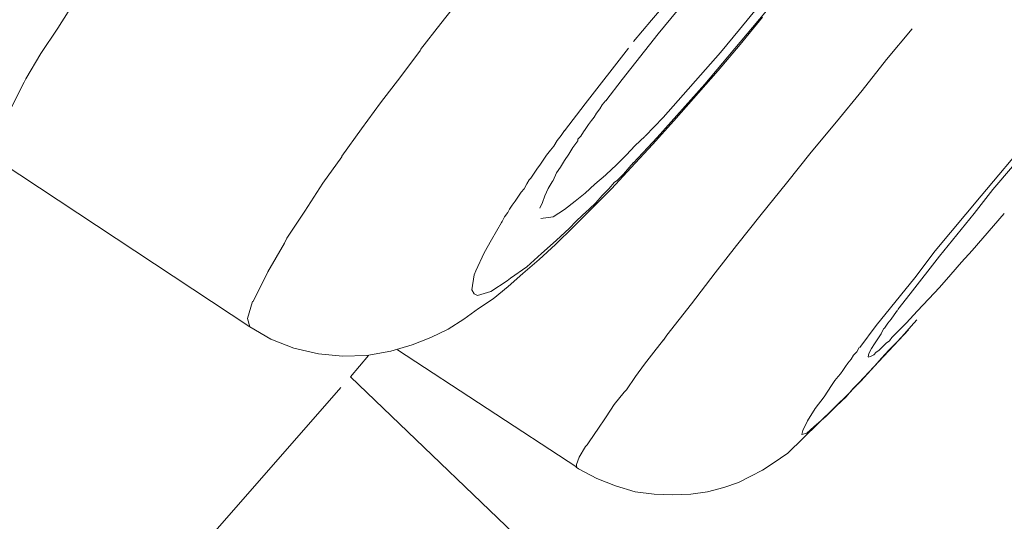
# Model space of a CAD drawing. Units: millimetres. Extents: x 0 to 997, y 0 to 1188.
# Drawn here: x 649 to 652, y 894 to 895 of the extents above; entities that cross this region are included whole.
import ezdxf

# ---------------------------------------------------------------- set-up
doc = ezdxf.new("R2010")
doc.units = ezdxf.units.MM
doc.header["$LTSCALE"] = 50.8
doc.layers.add('MODEL', color=7, linetype='Continuous', lineweight=20)

msp = doc.modelspace()

# ---------------------------------------------------------------- linework, layer by layer
at = {"layer": 'MODEL'}
for p, q in [((650.64593323, 895.08343401), (650.61727938, 895.05710737)), ((650.64593323, 895.08343401), (650.64593323, 895.08343401)), ((650.61727938, 895.05710737), (650.59109819, 895.02859897)), ((650.59109819, 895.02859897), (650.56244434, 894.99994511)), ((650.56244434, 894.99994511), (650.53379048, 894.97376393)), ((650.53146327, 894.97129126), (650.5004822, 894.94511007)), ((650.53379048, 894.97376393), (650.53146327, 894.97129126)), ((650.5004822, 894.94511007), (650.47182834, 894.91892889)), ((650.47182834, 894.91892889), (650.44331994, 894.89507492)), ((650.44331994, 894.89507492), (650.41233887, 894.87122095)), ((650.37888513, 894.84983964), (650.34324963, 894.84503976)), ((650.41233887, 894.87122095), (650.37888513, 894.84983964)), ((650.67124171, 894.4572673), (650.69975012, 894.49304825)), ((650.64491508, 894.42163179), (650.67124171, 894.4572673)), ((650.61873389, 894.38585084), (650.64491508, 894.42163179)), ((650.5925527, 894.34774266), (650.61873389, 894.38585084)), ((650.55677175, 894.30483461), (650.5854256, 894.34047011)), ((650.5854256, 894.34047011), (650.5925527, 894.34774266)), ((650.53291778, 894.26905365), (650.55677175, 894.30483461)), ((650.50673659, 894.23094548), (650.53291778, 894.26905365)), ((650.47808274, 894.18803743), (650.50193671, 894.22381838)), ((650.50193671, 894.22381838), (650.50673659, 894.23094548)), ((650.4734283, 894.18323754), (650.47808274, 894.18803743)), ((650.45437422, 894.15225647), (650.4734283, 894.18323754)), ((650.44724712, 894.13087517), (650.45437422, 894.15225647)), ((650.44724712, 894.12374807), (650.44724712, 894.13087517))]:
    msp.add_line(p, q, dxfattribs=at)
for points in [[(621.69426796, 868.43622224), (621.69426796, 868.43622224), (679.43607513, 944.02014448), (679.43607513, 944.02014448)], [(666.55027686, 926.7274707), (666.55027686, 926.7274707), (622.22043709, 868.69730685), (622.22043709, 868.69730685)], [(650.05322026, 895.411717), (650.05322026, 895.411717), (650.18427164, 895.57854934), (650.18427164, 895.57854934)], [(650.66469642, 895.42102587), (650.66469642, 895.42102587), (650.80302035, 895.58305832), (650.80302035, 895.58305832)], [(650.92025389, 895.39353562), (650.92025389, 895.39353562), (651.0274513, 895.524587), (651.0274513, 895.524587)], [(648.94051983, 895.39789915), (648.94051983, 895.39789915), (648.98822777, 895.47411549), (648.98822777, 895.47411549)], [(650.95792571, 895.39964456), (650.95792571, 895.39964456), (651.02454228, 895.47818812), (651.02454228, 895.47818812)], [(650.73916735, 895.44837066), (650.73916735, 895.44837066), (650.68433231, 895.38160864), (650.68433231, 895.38160864)], [(650.66469642, 895.42102587), (650.66469642, 895.42102587), (650.61233404, 895.35906372), (650.61233404, 895.35906372)], [(650.92258111, 895.35062756), (650.92258111, 895.35062756), (650.98701592, 895.42931658), (650.98701592, 895.42931658)], [(648.89048467, 895.32401002), (648.89048467, 895.32401002), (648.94051983, 895.39789915), (648.94051983, 895.39789915)], [(649.99358533, 895.33535521), (649.99358533, 895.33535521), (650.05322026, 895.411717), (650.05322026, 895.411717)], [(650.81960177, 895.23513944), (650.81960177, 895.23513944), (650.95792571, 895.39964456), (650.95792571, 895.39964456)], [(650.92025389, 895.39353562), (650.92025389, 895.39353562), (650.86541885, 895.32677359), (650.86541885, 895.32677359)], [(651.34787994, 895.3071377), (651.34787994, 895.3071377), (651.42176906, 895.39528103), (651.42176906, 895.39528103)], [(650.68433231, 895.38160864), (650.68433231, 895.38160864), (650.57946211, 895.24823003), (650.57946211, 895.24823003)], [(649.93671398, 895.2575389), (649.93671398, 895.2575389), (649.99387624, 895.33375524), (649.99387624, 895.33375524)], [(650.59807984, 895.34000964), (650.59807984, 895.34000964), (650.47168289, 895.17797718), (650.47168289, 895.17797718)], [(650.85829175, 895.27441122), (650.85829175, 895.27441122), (650.92258111, 895.35062756), (650.92258111, 895.35062756)], [(648.84757661, 895.2501209), (648.84757661, 895.2501209), (648.89048467, 895.32401002), (648.89048467, 895.32401002)], [(650.86541885, 895.32677359), (650.86541885, 895.32677359), (650.69858651, 895.13855995), (650.69858651, 895.13855995)], [(651.27646348, 895.21666716), (651.27646348, 895.21666716), (651.34787994, 895.3071377), (651.34787994, 895.3071377)], [(650.72956758, 895.12896018), (650.72956758, 895.12896018), (650.85829175, 895.27441122), (650.85829175, 895.27441122)], [(648.84277673, 895.24052113), (648.84277673, 895.24052113), (648.84757661, 895.2501209), (648.84757661, 895.2501209)], [(649.8772245, 895.18117711), (649.8772245, 895.18117711), (649.93671398, 895.2575389), (649.93671398, 895.2575389)], [(650.57946211, 895.24823003), (650.57946211, 895.24823003), (650.53175417, 895.18626789), (650.53175417, 895.18626789)], [(648.80466856, 895.166632), (648.80466856, 895.166632), (648.84277673, 895.24052113), (648.84277673, 895.24052113)], [(650.68142329, 895.08023409), (650.68142329, 895.08023409), (650.81960177, 895.23513944), (650.81960177, 895.23513944)], [(651.20257435, 895.12605116), (651.20257435, 895.12605116), (651.27646348, 895.21666716), (651.27646348, 895.21666716)], [(650.52200895, 895.17506816), (650.52200895, 895.17506816), (650.53146327, 895.18699515), (650.53146327, 895.18699515)], [(649.82238946, 895.10496076), (649.82238946, 895.10496076), (649.8772245, 895.18117711), (649.8772245, 895.18117711)], [(650.47168289, 895.17797718), (650.47168289, 895.17797718), (650.41219342, 895.09928817), (650.41219342, 895.09928817)], [(650.50528208, 895.15121419), (650.50528208, 895.15121419), (650.51488185, 895.16314118), (650.51488185, 895.16314118)], [(650.51488185, 895.16314118), (650.51488185, 895.16314118), (650.52200895, 895.17506816), (650.52200895, 895.17506816)], [(650.48142811, 895.11790591), (650.48142811, 895.11790591), (650.49102788, 895.12983289), (650.49102788, 895.12983289)], [(650.49102788, 895.12983289), (650.49102788, 895.12983289), (650.49815498, 895.13928721), (650.49815498, 895.13928721)], [(650.49815498, 895.13928721), (650.49815498, 895.13928721), (650.50528208, 895.15121419), (650.50528208, 895.15121419)], [(650.69858651, 895.13855995), (650.69858651, 895.13855995), (650.64622414, 895.08372491), (650.64622414, 895.08372491)], [(649.7652272, 895.02627175), (649.7652272, 895.02627175), (649.82238946, 895.10496076), (649.82238946, 895.10496076)], [(650.46717391, 895.09637915), (650.46717391, 895.09637915), (650.47197379, 895.10350625), (650.47197379, 895.10350625)], [(650.47197379, 895.10350625), (650.47197379, 895.10350625), (650.48142811, 895.11790591), (650.48142811, 895.11790591)], [(650.66760544, 895.05987094), (650.66760544, 895.05987094), (650.72956758, 895.12896018), (650.72956758, 895.12896018)], [(651.12868523, 895.03790783), (651.12868523, 895.03790783), (651.20257435, 895.12605116), (651.20257435, 895.12605116)], [(650.39081211, 895.07194338), (650.39081211, 895.07194338), (650.40259365, 895.08619758), (650.40259365, 895.08619758)], [(650.40259365, 895.08619758), (650.40259365, 895.08619758), (650.41219342, 895.10059723), (650.41219342, 895.10059723)], [(650.45044704, 895.07499785), (650.45044704, 895.07499785), (650.46004681, 895.08445217), (650.46004681, 895.08445217)], [(650.45044704, 895.07019797), (650.45044704, 895.07019797), (650.45044704, 895.07499785), (650.45044704, 895.07499785)], [(650.46004681, 895.08445217), (650.46004681, 895.08445217), (650.46717391, 895.09637915), (650.46717391, 895.09637915)], [(650.68142329, 895.08023409), (650.68142329, 895.08023409), (650.61233404, 895.00634496), (650.61233404, 895.00634496)], [(651.6227824, 894.91107453), (651.6227824, 894.91107453), (651.76096088, 895.07557965), (651.76096088, 895.07557965)], [(650.37161258, 895.04328952), (650.37161258, 895.04328952), (650.38121235, 895.05521651), (650.38121235, 895.05521651)], [(650.38121235, 895.05521651), (650.38121235, 895.05521651), (650.39081211, 895.07194338), (650.39081211, 895.07194338)], [(650.42426585, 895.03208979), (650.42426585, 895.03208979), (650.43619284, 895.05114388), (650.43619284, 895.05114388)], [(650.43619284, 895.05114388), (650.43619284, 895.05114388), (650.45044704, 895.07019797), (650.45044704, 895.07019797)], [(650.6056433, 894.99325437), (650.6056433, 894.99325437), (650.66760544, 895.05987094), (650.66760544, 895.05987094)], [(651.770997, 895.06234361), (651.770997, 895.06234361), (651.65652704, 894.92881956), (651.65652704, 894.92881956)], [(649.71039216, 894.94772819), (649.71039216, 894.94772819), (649.7652272, 895.02394454), (649.7652272, 895.02394454)], [(649.7652272, 895.02394454), (649.7652272, 895.02394454), (649.7652272, 895.02627175), (649.7652272, 895.02627175)], [(650.35023128, 895.01478112), (650.35023128, 895.01478112), (650.35983104, 895.02903532), (650.35983104, 895.02903532)], [(650.35983104, 895.02903532), (650.35983104, 895.02903532), (650.37161258, 895.04328952), (650.37161258, 895.04328952)], [(650.41233887, 895.01303571), (650.41233887, 895.01303571), (650.42426585, 895.03208979), (650.42426585, 895.03208979)], [(651.05712331, 894.94729184), (651.05712331, 894.94729184), (651.12868523, 895.03790783), (651.12868523, 895.03790783)], [(648.7754329, 895.00750857), (648.7754329, 895.00750857), (649.4975973, 894.53086552), (649.4975973, 894.53086552)], [(650.32405009, 894.97667295), (650.32405009, 894.97667295), (650.33350441, 894.99092715), (650.33350441, 894.99092715)], [(650.33350441, 894.99092715), (650.33350441, 894.99092715), (650.34063151, 895.00038147), (650.34063151, 895.00038147)], [(650.34063151, 895.00038147), (650.34063151, 895.00038147), (650.35023128, 895.01478112), (650.35023128, 895.01478112)], [(650.3884849, 894.97725475), (650.3884849, 894.97725475), (650.40041188, 894.99398162), (650.40041188, 894.99398162)], [(650.40041188, 894.99398162), (650.40041188, 894.99398162), (650.41233887, 895.01303571), (650.41233887, 895.01303571)], [(650.54848104, 894.93129222), (650.54848104, 894.93129222), (650.6056433, 894.99325437), (650.6056433, 894.99325437)], [(650.60040706, 894.99325437), (650.60040706, 894.99325437), (650.58382564, 894.97420028), (650.58382564, 894.97420028)], [(650.61233404, 895.00765402), (650.61233404, 895.00765402), (650.60040706, 894.99325437), (650.60040706, 894.99325437)], [(650.30252334, 894.94569188), (650.30252334, 894.94569188), (650.30979589, 894.95761886), (650.30979589, 894.95761886)], [(650.30979589, 894.95761886), (650.30979589, 894.95761886), (650.31445032, 894.9622733), (650.31445032, 894.9622733)], [(650.31445032, 894.9622733), (650.31445032, 894.9622733), (650.32405009, 894.97667295), (650.32405009, 894.97667295)], [(650.37903058, 894.955728), (650.37903058, 894.955728), (650.3884849, 894.97725475), (650.3884849, 894.97725475)], [(650.58382564, 894.97420028), (650.58382564, 894.97420028), (650.56477155, 894.95514619), (650.56477155, 894.95514619)], [(649.65788434, 894.86671196), (649.65788434, 894.86671196), (649.71039216, 894.94772819), (649.71039216, 894.94772819)], [(650.28594192, 894.92183791), (650.28594192, 894.92183791), (650.29539623, 894.93129222), (650.29539623, 894.93129222)], [(650.29539623, 894.93129222), (650.29539623, 894.93129222), (650.30252334, 894.94569188), (650.30252334, 894.94569188)], [(650.35517661, 894.91049273), (650.35517661, 894.91049273), (650.36463093, 894.93201948), (650.36463093, 894.93201948)], [(650.36463093, 894.93201948), (650.36463093, 894.93201948), (650.37655791, 894.95107357), (650.37655791, 894.95107357)], [(650.37655791, 894.95107357), (650.37655791, 894.95107357), (650.37903058, 894.955728), (650.37903058, 894.955728)], [(650.49131878, 894.87398452), (650.49131878, 894.87398452), (650.54848104, 894.93129222), (650.54848104, 894.93129222)], [(650.54091758, 894.93129222), (650.54091758, 894.93129222), (650.5218635, 894.91223814), (650.5218635, 894.91223814)], [(650.557499, 894.95034631), (650.557499, 894.95034631), (650.54091758, 894.93129222), (650.54091758, 894.93129222)], [(650.56477155, 894.95514619), (650.56477155, 894.95514619), (650.557499, 894.95034631), (650.557499, 894.95034631)], [(650.98337964, 894.85682129), (650.98337964, 894.85682129), (651.05712331, 894.94729184), (651.05712331, 894.94729184)], [(650.26921505, 894.89565672), (650.26921505, 894.89565672), (650.27634215, 894.90743825), (650.27634215, 894.90743825)], [(650.27634215, 894.90743825), (650.27634215, 894.90743825), (650.28594192, 894.92183791), (650.28594192, 894.92183791)], [(650.34804951, 894.89143864), (650.34804951, 894.89143864), (650.35517661, 894.91049273), (650.35517661, 894.91049273)], [(650.5218635, 894.91223814), (650.5218635, 894.91223814), (650.50280941, 894.89085684), (650.50280941, 894.89085684)], [(651.6227824, 894.91107453), (651.6227824, 894.91107453), (651.48925835, 894.75136929), (651.48925835, 894.75136929)], [(651.65652704, 894.92881956), (651.65652704, 894.92881956), (651.60183745, 894.85973031), (651.60183745, 894.85973031)], [(650.24783375, 894.86220298), (650.24783375, 894.86220298), (650.25248818, 894.87180275), (650.25248818, 894.87180275)], [(650.25248818, 894.87180275), (650.25248818, 894.87180275), (650.25961528, 894.88372974), (650.25961528, 894.88372974)], [(650.25961528, 894.88372974), (650.25961528, 894.88372974), (650.26921505, 894.89565672), (650.26921505, 894.89565672)], [(650.34092241, 894.87471177), (650.34092241, 894.87471177), (650.34804951, 894.89143864), (650.34804951, 894.89143864)], [(650.43881096, 894.82162214), (650.43881096, 894.82162214), (650.49131878, 894.87398452), (650.49131878, 894.87398452)], [(650.48375533, 894.87180275), (650.48375533, 894.87180275), (650.46455579, 894.85507588), (650.46455579, 894.85507588)], [(650.50280941, 894.89085684), (650.50280941, 894.89085684), (650.48375533, 894.87180275), (650.48375533, 894.87180275)], [(649.60552197, 894.78802295), (649.60552197, 894.78802295), (649.65788434, 894.86671196), (649.65788434, 894.86671196)], [(650.23110688, 894.8360218), (650.23110688, 894.8360218), (650.23823398, 894.850276), (650.23823398, 894.850276)], [(650.23823398, 894.850276), (650.23823398, 894.850276), (650.24783375, 894.86220298), (650.24783375, 894.86220298)], [(650.46455579, 894.85507588), (650.46455579, 894.85507588), (650.4455017, 894.8360218), (650.4455017, 894.8360218)], [(650.91181773, 894.7662053), (650.91181773, 894.7662053), (650.98337964, 894.85682129), (650.98337964, 894.85682129)], [(651.60183745, 894.85973031), (651.60183745, 894.85973031), (651.50162168, 894.73580603), (651.50162168, 894.73580603)], [(651.68954442, 894.85929396), (651.68954442, 894.85929396), (651.65856335, 894.82351301), (651.65856335, 894.82351301)], [(650.20012581, 894.78351397), (650.20012581, 894.78351397), (650.22863421, 894.83369458), (650.22863421, 894.83369458)], [(650.22863421, 894.83369458), (650.22863421, 894.83369458), (650.23110688, 894.8360218), (650.23110688, 894.8360218)], [(650.38644858, 894.76911432), (650.38644858, 894.76911432), (650.43881096, 894.82162214), (650.43881096, 894.82162214)], [(650.42644762, 894.81696771), (650.42644762, 894.81696771), (650.38833945, 894.78118675), (650.38833945, 894.78118675)], [(650.4455017, 894.8360218), (650.4455017, 894.8360218), (650.42644762, 894.81696771), (650.42644762, 894.81696771)], [(651.65856335, 894.82351301), (651.65856335, 894.82351301), (651.62758228, 894.78773205), (651.62758228, 894.78773205)], [(649.59839487, 894.77376875), (649.59839487, 894.77376875), (649.60552197, 894.78802295), (649.60552197, 894.78802295)], [(651.62758228, 894.78773205), (651.62758228, 894.78773205), (651.59660121, 894.75209655), (651.59660121, 894.75209655)], [(649.55068693, 894.69027986), (649.55068693, 894.69027986), (649.59839487, 894.77376875), (649.59839487, 894.77376875)], [(650.17859905, 894.7454058), (650.17859905, 894.7454058), (650.20012581, 894.78351397), (650.20012581, 894.78351397)], [(650.33874064, 894.72635171), (650.33874064, 894.72635171), (650.38644858, 894.76911432), (650.38644858, 894.76911432)], [(650.38833945, 894.78118675), (650.38833945, 894.78118675), (650.34543139, 894.74307858), (650.34543139, 894.74307858)], [(650.84985559, 894.68751629), (650.84985559, 894.68751629), (650.91181773, 894.7662053), (650.91181773, 894.7662053)], [(650.15489053, 894.69304343), (650.15489053, 894.69304343), (650.17859905, 894.7454058), (650.17859905, 894.7454058)], [(650.34543139, 894.74307858), (650.34543139, 894.74307858), (650.30252334, 894.70497041), (650.30252334, 894.70497041)], [(651.50162168, 894.73580603), (651.50162168, 894.73580603), (651.41595102, 894.62613595), (651.41595102, 894.62613595)], [(651.48925835, 894.75136929), (651.48925835, 894.75136929), (651.42976887, 894.67282573), (651.42976887, 894.67282573)], [(651.59660121, 894.75209655), (651.59660121, 894.75209655), (651.56562014, 894.71864281), (651.56562014, 894.71864281)], [(650.30252334, 894.70497041), (650.30252334, 894.70497041), (650.25496085, 894.67151667), (650.25496085, 894.67151667)], [(650.2910327, 894.68577087), (650.2910327, 894.68577087), (650.33874064, 894.72635171), (650.33874064, 894.72635171)], [(651.56562014, 894.71864281), (651.56562014, 894.71864281), (651.53463907, 894.68286185), (651.53463907, 894.68286185)], [(649.50777887, 894.60446374), (649.50777887, 894.60446374), (649.55068693, 894.69027986), (649.55068693, 894.69027986)], [(650.14296355, 894.63820839), (650.14296355, 894.63820839), (650.15009065, 894.68111644), (650.15009065, 894.68111644)], [(650.15009065, 894.68111644), (650.15009065, 894.68111644), (650.15489053, 894.69304343), (650.15489053, 894.69304343)], [(650.24812465, 894.6476627), (650.24812465, 894.6476627), (650.2910327, 894.68577087), (650.2910327, 894.68577087)], [(650.78076634, 894.59704574), (650.78076634, 894.59704574), (650.84985559, 894.68751629), (650.84985559, 894.68751629)], [(651.42976887, 894.67282573), (651.42976887, 894.67282573), (651.31777157, 894.5345018), (651.31777157, 894.5345018)], [(651.53463907, 894.68286185), (651.53463907, 894.68286185), (651.50118533, 894.64475368), (651.50118533, 894.64475368)], [(650.24536108, 894.66438957), (650.24536108, 894.66438957), (650.19765314, 894.6334085), (650.19765314, 894.6334085)], [(650.20536204, 894.61188175), (650.20536204, 894.61188175), (650.24812465, 894.6476627), (650.24812465, 894.6476627)], [(650.25496085, 894.67151667), (650.25496085, 894.67151667), (650.24536108, 894.66438957), (650.24536108, 894.66438957)], [(651.50118533, 894.64475368), (651.50118533, 894.64475368), (651.47020426, 894.61144539), (651.47020426, 894.61144539)], [(650.15009065, 894.6262814), (650.15009065, 894.6262814), (650.14296355, 894.63820839), (650.14296355, 894.63820839)], [(650.15954497, 894.62148152), (650.15954497, 894.62148152), (650.15009065, 894.6262814), (650.15009065, 894.6262814)], [(650.19765314, 894.6334085), (650.19765314, 894.6334085), (650.15954497, 894.62148152), (650.15954497, 894.62148152)], [(651.38017007, 894.58090068), (651.38017007, 894.58090068), (651.41595102, 894.62613595), (651.41595102, 894.62613595)], [(649.491052, 894.55442859), (649.491052, 894.55442859), (649.50545165, 894.60446374), (649.50545165, 894.60446374)], [(649.50545165, 894.60446374), (649.50545165, 894.60446374), (649.50777887, 894.60446374), (649.50777887, 894.60446374)], [(650.16245399, 894.58337334), (650.16245399, 894.58337334), (650.20536204, 894.61188175), (650.20536204, 894.61188175)], [(650.70920443, 894.50642975), (650.70920443, 894.50642975), (650.78076634, 894.59704574), (650.78076634, 894.59704574)], [(651.47020426, 894.61144539), (651.47020426, 894.61144539), (651.43689597, 894.57566444), (651.43689597, 894.57566444)], [(650.11954593, 894.55239227), (650.11954593, 894.55239227), (650.16245399, 894.58337334), (650.16245399, 894.58337334)], [(651.36082508, 894.55311953), (651.36082508, 894.55311953), (651.3702794, 894.56504651), (651.3702794, 894.56504651)], [(651.3702794, 894.56504651), (651.3702794, 894.56504651), (651.37987917, 894.57930072), (651.37987917, 894.57930072)], [(651.43689597, 894.57566444), (651.43689597, 894.57566444), (651.4059149, 894.54235615), (651.4059149, 894.54235615)], [(649.49832455, 894.53072007), (649.49832455, 894.53072007), (649.491052, 894.55442859), (649.491052, 894.55442859)], [(649.4975973, 894.53086552), (649.4975973, 894.53086552), (649.55941399, 894.49508457), (649.55941399, 894.49508457)], [(650.07416521, 894.52373842), (650.07416521, 894.52373842), (650.11954593, 894.55239227), (650.11954593, 894.55239227)], [(651.31777157, 894.5345018), (651.31777157, 894.5345018), (651.27006363, 894.47021244), (651.27006363, 894.47021244)], [(651.34177099, 894.52679289), (651.34177099, 894.52679289), (651.35122531, 894.54119254), (651.35122531, 894.54119254)], [(651.35122531, 894.54119254), (651.35122531, 894.54119254), (651.36082508, 894.55311953), (651.36082508, 894.55311953)], [(651.4059149, 894.54235615), (651.4059149, 894.54235615), (651.37260661, 894.50890241), (651.37260661, 894.50890241)], [(651.41871459, 894.53202913), (651.41871459, 894.53202913), (651.39966051, 894.51064783), (651.39966051, 894.51064783)], [(651.43544146, 894.55108321), (651.43544146, 894.55108321), (651.41871459, 894.53202913), (651.41871459, 894.53202913)], [(650.02413005, 894.49988445), (650.02413005, 894.49988445), (650.07416521, 894.52373842), (650.07416521, 894.52373842)], [(650.69975012, 894.49217554), (650.69975012, 894.49217554), (650.70920443, 894.50642975), (650.70920443, 894.50642975)], [(651.23951892, 894.33785199), (651.23951892, 894.33785199), (651.41115114, 894.5214112), (651.41115114, 894.5214112)], [(651.32271691, 894.49581182), (651.32271691, 894.49581182), (651.33217123, 894.51021147), (651.33217123, 894.51021147)], [(651.33217123, 894.51021147), (651.33217123, 894.51021147), (651.33929833, 894.52446567), (651.33929833, 894.52446567)], [(651.33929833, 894.52446567), (651.33929833, 894.52446567), (651.34177099, 894.52679289), (651.34177099, 894.52679289)], [(651.37013395, 894.5065752), (651.37013395, 894.5065752), (651.36300685, 894.4994481), (651.36300685, 894.4994481)], [(651.37260661, 894.50890241), (651.37260661, 894.50890241), (651.37013395, 894.5065752), (651.37013395, 894.5065752)], [(651.39966051, 894.51064783), (651.39966051, 894.51064783), (651.37813375, 894.48679386), (651.37813375, 894.48679386)], [(649.55941399, 894.49508457), (649.55941399, 894.49508457), (649.62617601, 894.46890338), (649.62617601, 894.46890338)], [(649.90747832, 894.45944906), (649.90747832, 894.45944906), (649.96944046, 894.47850315), (649.96944046, 894.47850315)], [(649.96944046, 894.47850315), (649.96944046, 894.47850315), (650.02413005, 894.49988445), (650.02413005, 894.49988445)], [(651.30366282, 894.46730342), (651.30366282, 894.46730342), (651.31311714, 894.48155762), (651.31311714, 894.48155762)], [(651.31311714, 894.48155762), (651.31311714, 894.48155762), (651.32271691, 894.49581182), (651.32271691, 894.49581182)], [(651.33915288, 894.47559413), (651.33915288, 894.47559413), (651.33202577, 894.46846703), (651.33202577, 894.46846703)], [(651.34627998, 894.48272123), (651.34627998, 894.48272123), (651.33915288, 894.47559413), (651.33915288, 894.47559413)], [(651.35587974, 894.48984833), (651.35587974, 894.48984833), (651.34627998, 894.48272123), (651.34627998, 894.48272123)], [(651.37580654, 894.48446664), (651.37580654, 894.48446664), (651.35427978, 894.46293989), (651.35427978, 894.46293989)], [(651.36300685, 894.4994481), (651.36300685, 894.4994481), (651.35587974, 894.48984833), (651.35587974, 894.48984833)], [(651.37813375, 894.48679386), (651.37813375, 894.48679386), (651.37580654, 894.48446664), (651.37580654, 894.48446664)], [(649.62617601, 894.46890338), (649.62617601, 894.46890338), (649.69773792, 894.45217651), (649.69773792, 894.45217651)], [(649.69773792, 894.45217651), (649.69773792, 894.45217651), (649.76682717, 894.44504941), (649.76682717, 894.44504941)], [(649.76682717, 894.44504941), (649.76682717, 894.44504941), (649.83824363, 894.44752208), (649.83824363, 894.44752208)], [(649.84304351, 894.44752208), (649.84304351, 894.44752208), (649.79068114, 894.38555993), (649.79068114, 894.38555993)], [(649.83824363, 894.44752208), (649.83824363, 894.44752208), (649.90747832, 894.45944906), (649.90747832, 894.45944906)], [(650.44841073, 894.12331171), (650.44841073, 894.12331171), (649.9265324, 894.46410349), (649.9265324, 894.46410349)], [(651.24475515, 894.4367587), (651.24475515, 894.4367587), (651.25188225, 894.44868568), (651.25188225, 894.44868568)], [(651.25188225, 894.44868568), (651.25188225, 894.44868568), (651.26133657, 894.45814), (651.26133657, 894.45814)], [(651.26133657, 894.45814), (651.26133657, 894.45814), (651.26860912, 894.47006699), (651.26860912, 894.47006699)], [(651.3010447, 894.44461306), (651.3010447, 894.44461306), (651.2939176, 894.44228584), (651.2939176, 894.44228584)], [(651.29406305, 894.44344945), (651.29406305, 894.44344945), (651.29653572, 894.45290376), (651.29653572, 894.45290376)], [(651.29653572, 894.45290376), (651.29653572, 894.45290376), (651.30366282, 894.46730342), (651.30366282, 894.46730342)], [(651.31064447, 894.44941294), (651.31064447, 894.44941294), (651.3010447, 894.44461306), (651.3010447, 894.44461306)], [(651.31777157, 894.45654004), (651.31777157, 894.45654004), (651.31064447, 894.44941294), (651.31064447, 894.44941294)], [(651.32489867, 894.46133992), (651.32489867, 894.46133992), (651.31777157, 894.45654004), (651.31777157, 894.45654004)], [(651.33202577, 894.46846703), (651.33202577, 894.46846703), (651.32489867, 894.46133992), (651.32489867, 894.46133992)], [(651.35427978, 894.46293989), (651.35427978, 894.46293989), (651.33289848, 894.43908592), (651.33289848, 894.43908592)], [(651.22090118, 894.40345041), (651.22090118, 894.40345041), (651.22802828, 894.41523195), (651.22802828, 894.41523195)], [(651.22802828, 894.41523195), (651.22802828, 894.41523195), (651.23515538, 894.42483171), (651.23515538, 894.42483171)], [(651.23515538, 894.42483171), (651.23515538, 894.42483171), (651.24475515, 894.4367587), (651.24475515, 894.4367587)], [(651.3138444, 894.41770461), (651.3138444, 894.41770461), (651.29231764, 894.39385064), (651.29231764, 894.39385064)], [(651.33289848, 894.43908592), (651.33289848, 894.43908592), (651.3138444, 894.41770461), (651.3138444, 894.41770461)], [(650.38397592, 893.81597367), (650.38397592, 893.81597367), (649.79068114, 894.38555993), (649.79068114, 894.38555993)], [(651.19704721, 894.37479656), (651.19704721, 894.37479656), (651.20664698, 894.38672354), (651.20664698, 894.38672354)], [(651.20664698, 894.38672354), (651.20664698, 894.38672354), (651.21377408, 894.39385064), (651.21377408, 894.39385064)], [(651.21377408, 894.39385064), (651.21377408, 894.39385064), (651.22090118, 894.40345041), (651.22090118, 894.40345041)], [(651.29231764, 894.39385064), (651.29231764, 894.39385064), (651.27326356, 894.37246934), (651.27326356, 894.37246934)], [(651.16606614, 894.32708862), (651.16606614, 894.32708862), (651.18759289, 894.36054236), (651.18759289, 894.36054236)], [(651.18759289, 894.36054236), (651.18759289, 894.36054236), (651.18992011, 894.36286957), (651.18992011, 894.36286957)], [(651.18992011, 894.36286957), (651.18992011, 894.36286957), (651.19704721, 894.37479656), (651.19704721, 894.37479656)], [(651.27326356, 894.37246934), (651.27326356, 894.37246934), (651.24955504, 894.35094259), (651.24955504, 894.35094259)], [(649.56014124, 894.12287536), (649.56014124, 894.12287536), (649.76275454, 894.35399706), (649.76275454, 894.35399706)], [(651.06075959, 894.16389255), (651.06075959, 894.16389255), (651.23951892, 894.33785199), (651.23951892, 894.33785199)], [(651.24955504, 894.35094259), (651.24955504, 894.35094259), (651.2303555, 894.32708862), (651.2303555, 894.32708862)], [(651.13988495, 894.29378033), (651.13988495, 894.29378033), (651.16606614, 894.32708862), (651.16606614, 894.32708862)], [(651.2018471, 894.30090743), (651.2018471, 894.30090743), (651.17086603, 894.26992636), (651.17086603, 894.26992636)], [(651.2303555, 894.32708862), (651.2303555, 894.32708862), (651.2018471, 894.30090743), (651.2018471, 894.30090743)], [(651.1183582, 894.25799938), (651.1183582, 894.25799938), (651.13988495, 894.29378033), (651.13988495, 894.29378033)], [(651.104104, 894.22934552), (651.104104, 894.22934552), (651.1183582, 894.25799938), (651.1183582, 894.25799938)], [(651.17086603, 894.26992636), (651.17086603, 894.26992636), (651.13755774, 894.24127251), (651.13755774, 894.24127251)], [(651.10177678, 894.21756399), (651.10177678, 894.21756399), (651.104104, 894.22934552), (651.104104, 894.22934552)], [(651.11603098, 894.22221842), (651.11603098, 894.22221842), (651.10177678, 894.21756399), (651.10177678, 894.21756399)], [(651.13755774, 894.24127251), (651.13755774, 894.24127251), (651.11603098, 894.22221842), (651.11603098, 894.22221842)], [(651.03937829, 894.14963835), (651.03937829, 894.14963835), (651.06075959, 894.16389255), (651.06075959, 894.16389255)], [(650.98701592, 894.1138574), (650.98701592, 894.1138574), (651.01552432, 894.13291148), (651.01552432, 894.13291148)], [(651.01552432, 894.13291148), (651.01552432, 894.13291148), (651.03937829, 894.14963835), (651.03937829, 894.14963835)], [(649.35520073, 893.88942645), (649.35520073, 893.88942645), (649.56014124, 894.12287536), (649.56014124, 894.12287536)], [(650.44593806, 894.12331171), (650.44593806, 894.12331171), (650.45306516, 894.11865728), (650.45306516, 894.11865728)], [(650.45306516, 894.11865728), (650.45306516, 894.11865728), (650.50557298, 894.09000343), (650.50557298, 894.09000343)], [(650.95356218, 894.09713053), (650.95356218, 894.09713053), (650.98701592, 894.1138574), (650.98701592, 894.1138574)], [(650.50557298, 894.09000343), (650.50557298, 894.09000343), (650.56040802, 894.06862213), (650.56040802, 894.06862213)], [(650.87487317, 894.06382224), (650.87487317, 894.06382224), (650.91778122, 894.07807644), (650.91778122, 894.07807644)], [(650.91778122, 894.07807644), (650.91778122, 894.07807644), (650.95356218, 894.09713053), (650.95356218, 894.09713053)], [(650.56040802, 894.06862213), (650.56040802, 894.06862213), (650.61757028, 894.05189526), (650.61757028, 894.05189526)], [(650.61757028, 894.05189526), (650.61757028, 894.05189526), (650.67240532, 894.04476815), (650.67240532, 894.04476815)], [(650.67240532, 894.04476815), (650.67240532, 894.04476815), (650.7247677, 894.04229549), (650.7247677, 894.04229549)], [(650.7247677, 894.04229549), (650.7247677, 894.04229549), (650.77960274, 894.04476815), (650.77960274, 894.04476815)], [(650.77960274, 894.04476815), (650.77960274, 894.04476815), (650.82731068, 894.05189526), (650.82731068, 894.05189526)], [(650.82731068, 894.05189526), (650.82731068, 894.05189526), (650.87487317, 894.06382224), (650.87487317, 894.06382224)]]:
    msp.add_open_spline(points, degree=3, dxfattribs=at)

doc.saveas('drawing.dxf')
